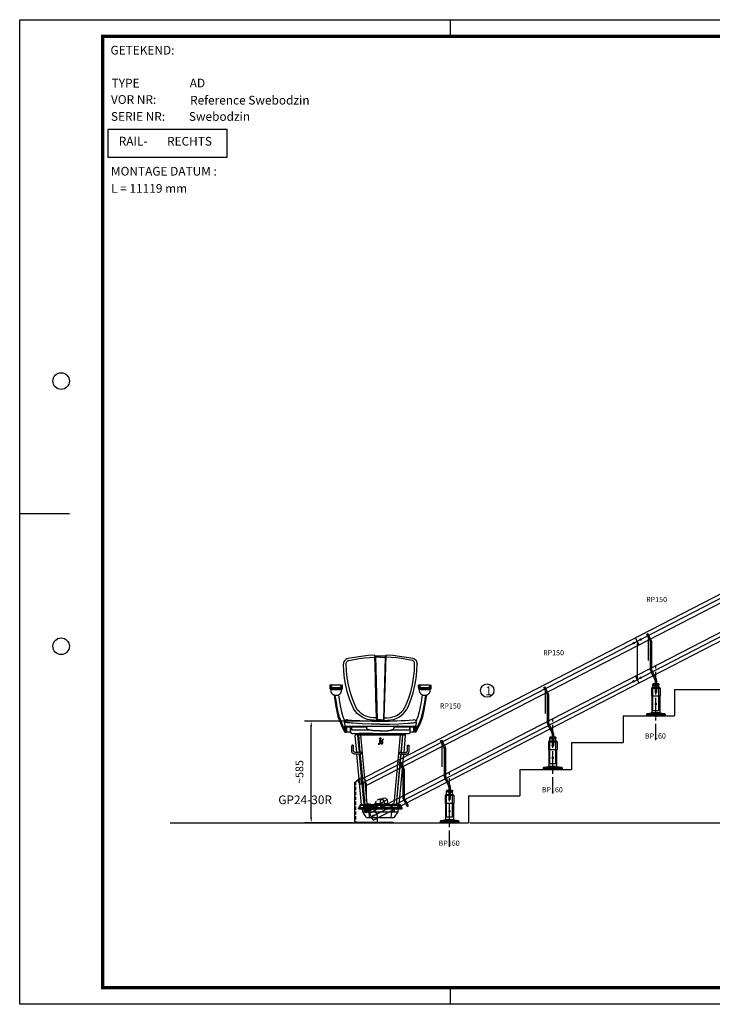
# Model space of a CAD drawing. Extents: x 12852 to 27483, y 15727 to 31029.
# Drawn here: x 12852 to 16832, y 15727 to 21384 of the extents above; entities that cross this region are included whole.
import ezdxf

# ---------------------------------------------------------------- set-up
doc = ezdxf.new("R2010")
doc.units = 0
doc.header["$LTSCALE"] = 75
doc.header["$MEASUREMENT"] = 0
doc.header["$PDMODE"] = 35
doc.header["$PDSIZE"] = 5
doc.linetypes.add('CENTER', pattern=[2, 1.25, -0.25, 0.25, -0.25])
doc.linetypes.add('HIDDEN', pattern=[0.375, 0.25, -0.125])
doc.layers.get('0').update_dxf_attribs({"linetype": 'CONTINUOUS'})
doc.layers.get('Defpoints').update_dxf_attribs({"linetype": 'CONTINUOUS'})
doc.layers.add('DEFAULT_3', color=6, linetype='CONTINUOUS')
doc.layers.add('VEER', color=2, linetype='CONTINUOUS')
doc.styles.add('ROMANS', font='romans')
doc.styles.get("Standard").update_dxf_attribs({"font": 'simplex'})
doc.dimstyles.get("Standard").update_dxf_attribs({"dimtxt": 0.18, "dimasz": 0.18, "dimexe": 0.18, "dimexo": 0.0625, "dimgap": 0.09, "dimtad": 0, "dimtih": 1, "dimtoh": 1, "dimdec": 1, "dimzin": 0, "dimdsep": 46, "dimtxsty": 'Standard', "dimcen": 0.09, "dimadec": 0, "dimazin": 0, "dimtfac": 1, "dimtdec": 1, "dimtofl": 0, "dimtmove": 2, "dimatfit": 3, "dimfxl": 0, "dimtolj": 1, "dimtzin": 1, "dimarcsym": 0})

# ---------------------------------------------------------------- blocks, each defined once
blk = doc.blocks.new('gps2430r')
for p, q in [((-110, 189.4), (-110, -42.2)), ((-67.4, 197.6), (-62.9, 179.2)), ((-48, 202.3), (-44.2, 186.6)), ((-43.7, 183), (-43.7, 86.1)), ((-24, 61.2), (-35.9, 52.3)), ((-22, 66.1), (-23.7, 66.1)), ((-15.7, 62.6), (16.9, 10.6)), ((-46.3, 51.1), (-57.1, 40)), ((-41.6, 46.6), (-52.4, 35.4)), ((-20.1, 56), (-32, 47.1)), ((110, -37.2), (110, -42.2))]:
    blk.add_line(p, q)
at = {"color": 6, "linetype": 'HIDDEN'}
blk.add_line((-104, 192.6), (-104, -37.2), dxfattribs=at)
at = {"color": 255}
for p, q in [((-80.4, 212.8), (-103.4, 193.1)), ((-67.1, 178.2), (-71.5, 196.6)), ((-58.8, 180.2), (-63.3, 198.6)), ((-110, -37.2), (110, -37.2)), ((-110, -42.2), (110, -42.2)), ((20, 0), (20, -36.2))]:
    blk.add_line(p, q, dxfattribs=at)
for centre in [(-80, 47.8), (0, 0), (0, 0), (0, 0)]:
    blk.add_circle(centre, 4)
for centre, radius, start, end in [((-116.4, 208.3), 20, 288.6432, 310.5405), ((-67.4, 197.6), 20, 13.6108, 130.5405), ((-67.4, 197.6), 4.25, 13.6108, 193.6108), ((19, -36.2), 1, 270, 0)]:
    blk.add_arc(centre, radius, start, end, dxfattribs=at)
for centre, radius, start, end in [((-62.9, 179.2), 4.25, 193.6103, 13.6113), ((-58.7, 183), 15, 0, 13.6108), ((-23.7, 86.1), 20, 180, 270), ((-22, 58.6), 3.25, 306.6624, 126.6651), ((-22, 58.6), 7.5, 32.1216, 90.0005), ((-54.8, 37.7), 3.25, 135.842, 315.8448), ((-44, 48.8), 3.25, 315.8434, 135.8434), ((-34, 49.7), 3.25, 126.6625, 306.665), ((0, 0), 20, 0, 32.1224)]:
    blk.add_arc(centre, radius, start, end)
at = {"color": 6}
blk.add_text('GP24-30R', height=50, dxfattribs=at).set_placement((-548.2, 65.5))
blk = doc.blocks.new('DOP')
at = {"color": 3}
for p, q in [((-13.5, 0), (-13.5, -4)), ((21.5, 0), (-13.5, 0)), ((8, 0), (0, 0)), ((8, 0), (0, 0)), ((8, 0), (0, 0)), ((0, 0), (8, 0)), ((8, 0), (0, 0)), ((21.5, 0), (21.5, -4)), ((-13.5, -4), (21.5, -4)), ((-8.5, -4), (-8.5, -9)), ((-8.5, -9), (16.5, -9)), ((16.5, -4), (16.5, -9))]:
    blk.add_line(p, q, dxfattribs=at)
blk.add_circle((21.5, -4), 1)
blk = doc.blocks.new('ST8027NR')
for p, q in [((-120.2, -75.3), (-113.1, -71.7)), ((-99.2, -116.5), (-120.2, -75.3)), ((-92.1, -112.9), (-113.1, -71.7)), ((-97.9, -282.8), (-97.9, -121.8)), ((-89.9, -282.8), (-89.9, -121.8)), ((-95.7, -291.7), (-73.6, -335.1)), ((-88.6, -288), (-66.5, -331.4)), ((-72.3, -340.3), (-72.3, -409.6)), ((-72.3, -360.6), (-64.3, -360.6)), ((-64.3, -340.3), (-64.3, -409.6)), ((-72.3, -409.6), (-64.3, -409.6))]:
    blk.add_line(p, q)
at = {"color": 3}
blk.add_line((-112.1, -82.4), (-112.1, -225.5), dxfattribs=at)
blk.add_circle((-112.1, -82.4), 1)
for centre, radius, start, end in [((-109.9, -122), 20, 1, 27), ((-109.9, -122), 12, 1, 27), ((-77.9, -282.6), 12, 181, 207), ((-77.9, -282.6), 20, 181, 207), ((-84.3, -340.5), 12, 1, 27), ((-84.3, -340.5), 20, 1, 27)]:
    blk.add_arc(centre, radius, start, end)
blk.add_blockref('DOP', (-72.3, -360.6))
blk = doc.blocks.new('P150')
at = {"color": 6, "linetype": 'CENTER'}
blk.add_line((17.5, -319.6), (17.5, 108.3), dxfattribs=at)
for p, q in [((0, -150), (0, 0)), ((0, 0), (35, 0)), ((35, -150), (35, 0)), ((35, -150), (0, -150))]:
    blk.add_line(p, q)
blk.add_circle((17.5, -25), 3.4)
at = {"color": 6, "linetype": 'Continuous'}
blk.add_arc((17.5, -25), 4, 270, 180, dxfattribs=at)
at = {"color": 6}
blk.add_text('RP150', height=30, dxfattribs=at).set_placement((-37.6, 474))
blk = doc.blocks.new('BP160')
for p, q in [((-21.5, 162), (-25, 158.5)), ((-25, 158.5), (25, 158.5)), ((-25, 158.5), (-25, 114)), ((-25, 114), (25, 114)), ((-25, 114), (-23, 112)), ((21.5, 162), (-21.5, 162)), ((25, 158.5), (21.5, 162)), ((23, 112), (25, 114)), ((25, 158.5), (25, 114)), ((23, 112), (-23, 112)), ((-22.5, 112), (-22.5, 17.1)), ((22.5, 112), (22.5, 17.1)), ((-54, 9.2), (-50.5, 13.2)), ((-54, 9.2), (54, 9.2)), ((-54, 9.2), (-54, 0)), ((54, 0), (-54, 0)), ((-50.5, 13.2), (-26, 17.1)), ((-50.5, 13.2), (50.5, 13.2)), ((26, 17.1), (-26, 17.1)), ((0, 0), (0, -5.8)), ((26, 17.1), (50.5, 13.2)), ((27.5, 0), (29.5, 0)), ((50.5, 13.2), (54, 9.2)), ((54, 9.2), (54, 0))]:
    blk.add_line(p, q)
for centre in [(0, 137), (0, 67)]:
    blk.add_circle(centre, 3.4)
at = {"color": 6}
for centre in [(0, 137), (0, 67)]:
    blk.add_arc(centre, 4, 269.9995, 180, dxfattribs=at)
blk.add_text('BP160', height=30, dxfattribs=at).set_placement((-62.7, -131.6))
at = {"flags": 3}
blk.add_attdef('BP190', (-4346.4, -1378.9), '', height=50, dxfattribs=at)
blk = doc.blocks.new('ksra')
blk.add_line((0, 22.5), (0, -22.5))
for centre in [(-22.5, 0), (22.5, 0)]:
    blk.add_circle(centre, 4)
blk = doc.blocks.new('ST8027R')
for p, q in [((2.1, -13), (9.2, -9.3)), ((47.5, -268.4), (54.6, -264.8))]:
    blk.add_line(p, q)
for points in [[(47.5, -268.4), (25.9, -226, -0.118358), (24.4, -219.7), (24.4, -58.1, 0.118358), (23.7, -55.4), (2.1, -13)], [(54.6, -264.8), (33, -222.4, -0.118358), (32.4, -219.7), (32.4, -58.1, 0.118358), (30.8, -51.7), (9.2, -9.3)]]:
    blk.add_lwpolyline(points, format="xyb")
blk = doc.blocks.new('NWSTOEL')
for p, q in [((-29.3, 849), (-31.3, 852.2)), ((-31.3, 852.2), (-31.3, 852.2)), ((0, 848.8), (-27.6, 848)), ((27.6, 848), (0, 848.8)), ((31.3, 852.2), (29.3, 849)), ((-32, 842.5), (-27.4, 841.2)), ((27.4, 841.2), (31.9, 841.6)), ((187.5, 833.7), (187.5, 833.7)), ((211.7, 803.7), (211.7, 802.9)), ((-290.9, 679.5), (-290.9, 666.6)), ((-282.2, 683.7), (-289.5, 681.4)), ((-282.2, 683.7), (-282.2, 670.7)), ((-282.2, 683.7), (-226.8, 683.7)), ((-226.8, 683.7), (-219.5, 681.4)), ((-226.8, 683.7), (-226.8, 670.7)), ((-218.1, 666.6), (-218.1, 679.5)), ((218.1, 679.5), (218.1, 666.6)), ((226.8, 683.7), (219.5, 681.4)), ((226.8, 683.7), (282.2, 683.7)), ((226.8, 683.7), (226.8, 670.7)), ((282.2, 683.7), (282.2, 670.7)), ((282.2, 683.7), (289.5, 681.4)), ((290.9, 666.6), (290.9, 679.5)), ((-290.9, 666.5), (-290.7, 661.2)), ((-290.7, 661.2), (-290.7, 661.2)), ((-286.5, 658.9), (-285.7, 649.3)), ((-223.3, 649.3), (-222.5, 658.9)), ((-218.3, 661.2), (-218.1, 666.5)), ((-218.1, 666.5), (-218.1, 666.5)), ((218.1, 666.5), (218.3, 661.2)), ((222.5, 658.9), (223.3, 649.3)), ((285.7, 649.3), (286.5, 658.9)), ((290.7, 661.2), (290.9, 666.5)), ((290.9, 666.6), (290.9, 666.6)), ((290.9, 666.5), (290.9, 666.5)), ((-206.4, 478.3), (-204.9, 474.8)), ((-206.1, 469), (-206.1, 469)), ((-202.6, 449), (-206.1, 469)), ((-204.7, 475.1), (-204.7, 475.1)), ((-189.8, 481.6), (-189.8, 481.6)), ((-50, 481.1), (-50, 475.8)), ((50, 481.1), (50, 475.8)), ((189.8, 481.6), (189.8, 481.6)), ((206.1, 469), (202.6, 449)), ((204.7, 475.1), (204.7, 475.1)), ((205.5, 475.2), (205.1, 474.4)), ((206.1, 469), (206.1, 469)), ((-202.5, 448.8), (-202.5, 410.4)), ((-197.6, 444.9), (197.6, 444.9)), ((-194.5, 410.4), (-194.5, 444.9)), ((-171, 410.4), (-194.5, 410.4)), ((-192.5, 410.4), (-192.5, 444.9)), ((-189, 444.9), (-189, 441.9)), ((-189, 441.9), (-80, 441.9)), ((-171, 411.9), (-171, 441.9)), ((-171, 410.4), (-171, 411.9)), ((-167, 441.9), (-167, 424.1)), ((-167, 424.1), (-68.3, 424.1)), ((-163, 403.9), (163, 403.9)), ((-122.5, 403.9), (-122.5, 402.9)), ((-44.5, 402.9), (-122.5, 402.9)), ((-122.5, 396.9), (-122.5, 399.9)), ((-44.5, 399.9), (-122.5, 399.9)), ((-122.5, 395.4), (-122.5, 398.9)), ((-122.5, 398.9), (122.5, 398.9)), ((-122.5, 396.9), (122.4, 396.9)), ((-122.4, 395.4), (-122.4, 396.9)), ((-121.5, 402.9), (-121.5, 399.9)), ((-80, 441.9), (-80, 444.9)), ((-80, 441.9), (-78.9, 436.4)), ((-79.7, 442.1), (-79.7, 444.9)), ((-79.7, 442.1), (-78.9, 437.9)), ((-77.8, 434.5), (-78.9, 437.9)), ((-66.3, 396.9), (-66.3, 398.9)), ((-45.5, 402.9), (-45.5, 399.9)), ((-44.5, 403.9), (-44.5, 402.9)), ((-44.5, 399.9), (-44.5, 398.9)), ((68.3, 424.1), (167, 424.1)), ((77.8, 434.5), (78.9, 437.9)), ((79.7, 442.1), (78.9, 437.9)), ((80, 441.9), (78.9, 436.4)), ((80, 441.9), (80, 444.7)), ((80, 441.9), (189, 441.9)), ((122.4, 395.4), (122.4, 396.9)), ((122.5, 395.4), (122.5, 398.9)), ((167, 441.9), (167, 424.1)), ((171, 411.9), (171, 441.9)), ((171, 410.4), (171, 411.7)), ((194.5, 410.4), (171, 410.4)), ((189, 444.9), (189, 441.9)), ((192.5, 410.4), (192.5, 444.9)), ((194.5, 410.4), (194.5, 444.9)), ((202.5, 410.4), (202.5, 448.8)), ((-135.9, 295.4), (-144.7, 392.1)), ((-113.8, 395.3), (-141, 395.3)), ((-126.4, 395.3), (-117.5, 297.3)), ((-1, 353.9), (-13.6, 341.8)), ((-13.6, 341.8), (-5.4, 341.8)), ((3.3, 369.6), (-5, 367.3)), ((-5, 367.3), (-5, 357.1)), ((-4.8, 342), (4, 352.7)), ((-3.7, 355.8), (4.6, 355.8)), ((3.4, 353.9), (-1, 353.9)), ((3.3, 359.7), (3.3, 369.6)), ((12.3, 358.4), (4.6, 358.4)), ((5.8, 354.5), (5.8, 342.1)), ((5.8, 342.1), (13.5, 345.4)), ((16.4, 370.4), (6.1, 360.6)), ((6.3, 360), (10.1, 360)), ((10.1, 360), (18.6, 370.4)), ((13.5, 345.4), (13.5, 357.1)), ((18.6, 370.4), (16.4, 370.4)), ((113.8, 395.3), (141, 395.3)), ((126.4, 395.3), (117.5, 297.3)), ((135.9, 295.4), (144.7, 392.1)), ((-165, 302.2), (-165, 331.8)), ((-155, 302.2), (-155, 331.8)), ((-112.6, 295.4), (-145, 295.4)), ((-111.5, 285.4), (-145, 285.4)), ((-108.5, -6.1), (-135, 285.4)), ((-119.9, 297.2), (-117.5, 297.3)), ((-116.3, 283.3), (-119.7, 283.8)), ((-115.6, 283.3), (-116.3, 283.3)), ((-116.3, 283.3), (-89.9, -6.1)), ((-115.6, 283.3), (-114.5, 283.5)), ((116.3, 283.3), (89.9, -6.1)), ((108.5, -6.1), (135, 285.4)), ((111.5, 285.4), (145, 285.4)), ((112.6, 295.4), (145, 295.4)), ((115.6, 283.3), (114.5, 283.5)), ((115.6, 283.3), (116.3, 283.3)), ((116.3, 283.3), (119.7, 283.8)), ((119.9, 297.2), (117.5, 297.3)), ((155, 302.2), (155, 331.8)), ((165, 302.2), (165, 331.8)), ((-125.8, -26.6), (-125.8, -24.6)), ((-123.8, -22.6), (123.8, -22.6)), ((-123.8, -28.6), (123.8, -28.6)), ((-117.7, -9.1), (-119.8, -21.1)), ((-119.8, -21.1), (119.8, -21.1)), ((114.1, -6.1), (-114.1, -6.1)), ((-101.9, -45.5), (-103.5, -28.6)), ((-102.5, -22.6), (-102.6, -21.1)), ((-101.4, -45.6), (101.9, -45.6)), ((-80.9, -77.3), (-101.4, -46.9)), ((-97.3, -9.1), (-99.4, -21.1)), ((-80, -6.1), (-80, -4.7)), ((-80, -44.6), (-80, -28.6)), ((-71, -44.6), (-80, -44.6)), ((-78, -2.7), (-68.5, -2.6)), ((-77.3, -2.7), (-77.3, -6.1)), ((-77.3, -36.6), (-77.3, -28.6)), ((-77.3, -36.6), (-69.3, -36.6)), ((-69.3, -2.6), (-69.3, -6.1)), ((-69.3, -36.6), (-69.3, -28.6)), ((-67, -28.6), (-67, -40.6)), ((-66.5, -6.1), (-66.5, -4.6)), ((66.5, -6.1), (66.5, -4.6)), ((67, -28.6), (67, -40.6)), ((70.9, -2.6), (68.5, -2.6)), ((69.2, -2.6), (69.2, -6.1)), ((69.2, -36.6), (69.2, -28.6)), ((77.2, -36.6), (69.2, -36.6)), ((70.9, -2.6), (78, -2.7)), ((71, -44.6), (80, -44.6)), ((77.2, -2.7), (77.2, -6.1)), ((77.2, -36.6), (77.2, -28.6)), ((80, -6.1), (80, -4.7)), ((80, -44.6), (80, -28.6)), ((80.9, -77.3), (101.6, -46.6)), ((97.3, -9.1), (99.4, -21.1)), ((101.9, -45.7), (103.5, -28.6)), ((102.5, -22.6), (102.6, -21.1)), ((117.7, -9.1), (119.8, -21.1)), ((125.8, -26.6), (125.8, -24.6)), ((-78.4, -78.6), (78.4, -78.6))]:
    blk.add_line(p, q)
at = {"color": 3}
for p, q in [((0, 5), (0, 30)), ((0, -2.5), (0, 2.5)), ((-5, 0), (-30, 0)), ((-2.5, 0), (2.5, 0)), ((0, -5), (0, -30)), ((5, 0), (30, 0))]:
    blk.add_line(p, q, dxfattribs=at)
for points in [[(-33.1, 853.1), (-71.2, 850.9), (-110.5, 846.9), (-149.6, 841.1), (-187.5, 833.7)], [(-31.3, 852.2), (-31.7, 852.6), (-32.3, 853), (-33.1, 853.1)], [(-29.3, 849), (-29.2, 848.8), (-28.9, 848.5), (-28.6, 848.3), (-28.2, 848.1), (-27.7, 848), (-27.6, 848)], [(29.3, 849), (29.2, 848.8), (28.9, 848.5), (28.6, 848.3), (28.2, 848.1), (27.7, 848), (27.6, 848)], [(33.1, 853.1), (32.3, 853), (31.6, 852.6), (31.3, 852.2)], [(187.5, 833.7), (149.6, 841.1), (110.5, 846.9), (71.2, 850.9), (33.1, 853.1)], [(-187.5, 833.7), (-192.6, 832.1), (-198.1, 829.2), (-202.9, 825.2), (-206.8, 820.4), (-209.6, 814.8), (-211.3, 808.9), (-211.7, 803.7)], [(211.7, 803.7), (211.3, 808.9), (209.6, 814.8), (206.8, 820.4), (202.9, 825.2), (198.1, 829.2), (192.6, 832.1), (187.5, 833.7)], [(-290.9, 666.6), (-290.9, 666.5), (-290.9, 666.5)], [(-290.7, 661.2), (-290.3, 660.4), (-289.1, 659.7), (-287.2, 659.1), (-284.3, 658.4), (-280.4, 657.8), (-275.5, 657.3), (-269.9, 656.9), (-263.9, 656.6), (-257.6, 656.4), (-251.3, 656.4), (-245.1, 656.6), (-239, 656.9), (-233.4, 657.3), (-228.6, 657.8), (-224.7, 658.4), (-221.8, 659.1), (-219.9, 659.7), (-218.7, 660.4), (-218.3, 661.2)], [(-285.7, 649.3), (-285.5, 647.3), (-285, 644.9), (-284.4, 642.6), (-283.5, 640.4), (-282.5, 638.4), (-281.4, 636.4), (-280.2, 634.6), (-278.8, 633), (-277.3, 631.5), (-275.8, 630.1), (-274.2, 628.8), (-272.6, 627.7), (-270.9, 626.8), (-269.3, 626), (-267.6, 625.3), (-266, 624.7), (-264.4, 624.3), (-262.9, 624), (-261.5, 623.7), (-260, 623.5), (-258.4, 623.4), (-256.7, 623.3), (-254.8, 623.3), (-252.9, 623.3), (-251, 623.4), (-249.4, 623.5), (-247.9, 623.7), (-246.4, 623.9), (-244.9, 624.2), (-243.4, 624.6), (-241.8, 625.1), (-240.1, 625.8), (-238.4, 626.6), (-236.7, 627.6), (-235, 628.7), (-233.4, 629.9), (-231.8, 631.3), (-230.4, 632.8), (-229, 634.5), (-227.7, 636.3), (-226.5, 638.2), (-225.5, 640.3), (-224.7, 642.5), (-224, 644.9), (-223.5, 647.3), (-223.3, 649.3)], [(-282.2, 670.7), (-282, 670.3), (-281.2, 669.8), (-279.9, 669.4), (-278.1, 669), (-275.7, 668.6), (-272.8, 668.2), (-269.2, 667.9), (-264.9, 667.6), (-259.8, 667.4), (-254.5, 667.3), (-249.1, 667.4), (-244.1, 667.6), (-239.7, 667.9), (-236.2, 668.2), (-233.3, 668.6), (-230.9, 669), (-229.1, 669.4), (-227.8, 669.8), (-227, 670.3), (-226.8, 670.7)], [(-214.3, 498.4), (-221.4, 526.8), (-227.5, 555.2), (-232.8, 583.5), (-237.3, 611.5), (-239.3, 626.2)], [(-218.1, 666.5), (-218.1, 666.5), (-218.1, 666.6)], [(239.6, 626), (237.8, 612.9), (233.3, 584.6), (228, 556), (221.8, 527.3), (214.9, 499.2)], [(218.1, 666.6), (218.1, 666.5), (218.1, 666.5)], [(218.3, 661.2), (218.7, 660.4), (219.9, 659.7), (221.8, 659.1), (224.7, 658.4), (228.6, 657.8), (233.5, 657.3), (239.1, 656.9), (245.1, 656.6), (251.4, 656.4), (257.7, 656.4), (263.9, 656.6), (270, 656.9), (275.6, 657.3), (280.4, 657.8), (284.3, 658.4), (287.2, 659.1), (289.1, 659.7), (290.3, 660.4), (290.7, 661.2)], [(223.3, 649.3), (223.5, 647.3), (224, 644.9), (224.6, 642.6), (225.5, 640.4), (226.5, 638.4), (227.6, 636.4), (228.8, 634.6), (230.2, 633), (231.7, 631.5), (233.2, 630.1), (234.8, 628.8), (236.4, 627.7), (238.1, 626.8), (239.7, 626), (241.4, 625.3), (243, 624.7), (244.6, 624.3), (246.1, 624), (247.5, 623.7), (249, 623.5), (250.6, 623.4), (252.3, 623.3), (254.2, 623.3), (256.1, 623.3), (258, 623.4), (259.6, 623.5), (261.1, 623.7), (262.6, 623.9), (264.1, 624.2), (265.6, 624.6), (267.2, 625.1), (268.9, 625.8), (270.6, 626.6), (272.3, 627.6), (274, 628.7), (275.6, 629.9), (277.2, 631.3), (278.6, 632.8), (280, 634.5), (281.3, 636.3), (282.5, 638.2), (283.5, 640.3), (284.3, 642.5), (285, 644.9), (285.5, 647.3), (285.7, 649.3)], [(226.8, 670.7), (227, 670.3), (227.8, 669.8), (229.1, 669.4), (230.9, 669), (233.3, 668.6), (236.2, 668.2), (239.8, 667.9), (244.1, 667.6), (249.2, 667.4), (254.5, 667.3), (259.9, 667.4), (264.9, 667.6), (269.3, 667.9), (272.8, 668.2), (275.7, 668.6), (278.1, 669), (279.9, 669.4), (281.2, 669.8), (282, 670.3), (282.2, 670.7)], [(290.9, 666.5), (290.9, 666.5), (290.9, 666.6)], [(-214.3, 498.4), (-214.1, 497.7), (-213.9, 497.1), (-213.7, 496.5)], [(-213.7, 496.5), (-210.1, 487.3), (-206.4, 478.3)], [(-204.7, 475.1), (-205.1, 474.5), (-205.9, 472.5), (-206.2, 470.3), (-206.1, 469)], [(-189.8, 481.6), (-194.1, 481.5), (-200.3, 479.3), (-204.7, 475.1)], [(204.7, 475.1), (200.2, 479.3), (194, 481.5), (189.8, 481.6)], [(206.1, 469), (206.2, 470.3), (205.9, 472.5), (205.1, 474.5), (204.7, 475.1)], [(214, 496.2), (209.8, 485.7), (205.5, 475.2)], [(214.9, 499.2), (214.8, 498.8), (214.5, 497.7), (214.1, 496.6), (214, 496.2)], [(-62.5, 422.3), (-66.5, 423.3), (-70.1, 424.9), (-73.3, 427.1), (-75.9, 429.8), (-77.8, 433), (-78.9, 436.4)], [(-62.5, 423.8), (-66.5, 424.8), (-70.1, 426.4), (-73.3, 428.6), (-75.9, 431.3), (-77.8, 434.5)], [(0, 418.9), (-20.9, 419.6), (-41.8, 421.2), (-62.5, 423.8)], [(0, 417.4), (-20.9, 418.1), (-41.8, 419.7), (-62.5, 422.3)], [(0, 418.9), (20.9, 419.6), (41.8, 421.2), (62.5, 423.8)], [(0, 417.4), (20.9, 418.1), (41.8, 419.7), (62.5, 422.3)], [(62.5, 422.3), (66.5, 423.3), (70.1, 424.9), (73.3, 427.1), (75.9, 429.8), (77.8, 433), (78.9, 436.4)], [(62.5, 423.8), (66.5, 424.8), (70.1, 426.4), (73.3, 428.6), (75.9, 431.3), (77.8, 434.5)], [(80, 443.3), (79.9, 442.9), (79.8, 442.6), (79.7, 442.1)], [(102.1, 444.9), (94.9, 444.9), (87.5, 444.8), (80, 444.7)], [(-155, 331.8), (-155.1, 333), (-155.6, 334.1), (-156.3, 335.1), (-157.2, 335.9), (-158.2, 336.4), (-159.4, 336.7), (-160.6, 336.7), (-161.8, 336.4), (-162.8, 335.9), (-163.7, 335.1), (-164.4, 334.1), (-164.9, 333), (-165, 331.8)], [(-145, 285.4), (-148.5, 285.7), (-152, 286.4), (-155.1, 287.7), (-158, 289.4), (-160.5, 291.5), (-162.4, 293.9), (-163.8, 296.6), (-164.7, 299.4), (-165, 302.2)], [(-145, 295.4), (-146.9, 295.5), (-148.8, 295.9), (-150.5, 296.6), (-152, 297.4), (-153.2, 298.4), (-154.2, 299.6), (-154.8, 300.8), (-155, 302.2)], [(-120.9, 297), (-122, 296.4), (-122.9, 295.7), (-123.2, 295.4)], [(-122.3, 285.4), (-122, 285.1), (-120.9, 284.4), (-119.7, 283.8)], [(-119.8, 297.2), (-119.9, 297.2), (-120.4, 297.1), (-120.9, 297)], [(-109.9, 290.3), (-110.1, 291.7), (-110.7, 293.1), (-111.5, 294.4), (-112.7, 295.5), (-114.1, 296.4), (-115.7, 297.1), (-117.5, 297.3)], [(-114.5, 283.5), (-113, 284.2), (-111.8, 285.1), (-110.8, 286.2), (-110.2, 287.5), (-109.9, 288.9), (-109.9, 290.3)], [(109.9, 290.3), (110.1, 291.7), (110.7, 293.1), (111.5, 294.4), (112.7, 295.5), (114.1, 296.4), (115.7, 297.1), (117.5, 297.3)], [(114.5, 283.5), (113, 284.2), (111.8, 285.1), (110.8, 286.2), (110.2, 287.5), (109.9, 288.9), (109.9, 290.3)], [(122.3, 285.4), (122, 285.1), (120.9, 284.4), (119.7, 283.8)], [(119.8, 297.2), (119.9, 297.2), (120.4, 297.1), (120.9, 297)], [(120.9, 297), (122, 296.4), (122.9, 295.7), (123.2, 295.4)], [(145, 285.4), (148.5, 285.7), (152, 286.4), (155.1, 287.7), (158, 289.4), (160.5, 291.5), (162.4, 293.9), (163.8, 296.6), (164.7, 299.4), (165, 302.2)], [(145, 295.4), (146.9, 295.5), (148.8, 295.9), (150.5, 296.6), (152, 297.4), (153.2, 298.4), (154.2, 299.6), (154.8, 300.8), (155, 302.2)], [(155, 331.8), (155.1, 333), (155.6, 334.1), (156.3, 335.1), (157.2, 335.9), (158.2, 336.4), (159.4, 336.7), (160.6, 336.7), (161.8, 336.4), (162.8, 335.9), (163.7, 335.1), (164.4, 334.1), (164.9, 333), (165, 331.8)], [(-114.1, -6.1), (-115.2, -6.3), (-116.2, -6.8), (-117, -7.6), (-117.5, -8.6), (-117.7, -9.1)], [(-93.7, -6.1), (-94.8, -6.3), (-95.8, -6.8), (-96.6, -7.6), (-97.2, -8.6), (-97.3, -9.1)], [(93.7, -6.1), (94.8, -6.3), (95.8, -6.8), (96.6, -7.6), (97.2, -8.6), (97.3, -9.1)], [(114.1, -6.1), (115.2, -6.3), (116.2, -6.8), (117, -7.6), (117.5, -8.6), (117.7, -9.1)]]:
    blk.add_lwpolyline(points)
blk.add_circle((-0.8, 375.4), 3.86)
for centre, radius, start, end in [((-288.9, 679.5), 2, 107.3503, 180), ((-220.1, 679.5), 2, 0, 72.6497), ((220.1, 679.5), 2, 107.3503, 180), ((288.9, 679.5), 2, 0, 72.6497), ((-7.3, 2974.9), 2500, 265.816, 270.1664), ((7.3, 2974.9), 2500, 269.8336, 274.184), ((-197.6, 449.9), 5, 190, 270), ((-163, 411.9), 8, 180, 270), ((163, 411.9), 8, 270, 0), ((197.6, 449.9), 5, 270, 350), ((-141.7, 392.4), 3, 75.4491, 185.1944), ((-5.4, 342.5), 0.71, 270, 320.459), ((-3.7, 357.1), 1.28, 180, 270), ((4.6, 359.7), 1.28, 180, 270), ((3.4, 353.2), 0.71, 320.459, 90), ((4.6, 354.5), 1.28, 0, 90), ((6.3, 360.4), 0.32, 133.6088, 270), ((12.3, 357.1), 1.28, 0, 90), ((141.7, 392.4), 3, 354.8056, 104.5509), ((-123.8, -24.6), 2, 90, 180), ((-123.8, -26.6), 2, 180, 270), ((-98.9, -45.2), 3, 186.2418, 214), ((-78, -4.7), 2, 90.6055, 180), ((-71, -40.6), 4, 270, 0), ((-68.5, -4.6), 2, 0, 90), ((68.5, -4.6), 2, 90, 180), ((71, -40.6), 4, 180, 270), ((78, -4.7), 2, 0, 89.1833), ((99.9, -45.5), 2, 326, 354.5438), ((123.8, -24.6), 2, 360, 90), ((123.8, -26.6), 2, 270, 360), ((-78.4, -75.6), 3, 214, 270), ((78.4, -75.6), 3, 270, 326)]:
    blk.add_arc(centre, radius, start, end)
at = {"layer": 'DEFAULT_3'}
for p, q in [((-210.2, 761.9), (-211.7, 803.7)), ((-27.5, 848), (-17.8, 484.4)), ((0, 841.9), (-27.4, 841.2)), ((0, 841.9), (27.4, 841.2)), ((210.2, 761.9), (211.7, 803.7)), ((-289.5, 668.5), (-289.5, 681.4)), ((-219.5, 681.4), (-219.5, 668.5)), ((219.5, 668.5), (219.5, 681.4)), ((289.5, 681.4), (289.5, 668.5)), ((-159.4, 556.4), (-159.4, 557.1)), ((-159.4, 556.4), (-159.4, 556.4)), ((249.9, 535.9), (242.6, 501.6)), ((-229.8, 466.2), (-240.6, 494.3)), ((17.9, 482.8), (17.8, 484.4)), ((240.6, 494.3), (240.6, 494.5)), ((-204.4, 411), (-204.2, 410.7)), ((62.5, 423.8), (62.5, 422.3)), ((78.9, 437.9), (78.9, 436.4)), ((-120.9, 297), (-129.7, 393.8)), ((-113.8, 395.3), (-77.6, -2.7)), ((113.8, 395.3), (77.6, -2.7)), ((120.9, 297), (129.7, 393.8)), ((-93.3, -6.1), (-119.7, 283.8)), ((93.3, -6.1), (119.7, 283.8)), ((-112.5, -24.6), (-112.5, -26.6)), ((-101, -24.6), (-101, -26.6)), ((-61.9, -77), (-64.8, -45.6)), ((61.9, -77), (64.8, -45.6)), ((101, -24.6), (101, -26.6)), ((112.5, -24.6), (112.5, -26.6))]:
    blk.add_line(p, q, dxfattribs=at)
for points in [[(-22.4, 492.9), (-25.6, 609.2), (-28.7, 725.4), (-32.2, 852.9)], [(22.4, 492.9), (25.6, 609.2), (28.7, 725.4), (32.2, 853)], [(-196.5, 805.4), (-196.2, 808.9), (-195.2, 812.3), (-193.6, 815.4), (-191.4, 818.2), (-188.7, 820.5), (-185.6, 822.2), (-182.2, 823.3)], [(-145.9, 563.8), (-161.3, 602.7), (-174, 642.4), (-183.8, 682.7), (-190.9, 723.4), (-195.1, 764.4), (-196.5, 805.4)], [(-182.2, 823.3), (-152.4, 829.3), (-122.4, 834.2), (-92.3, 838), (-62.1, 840.8), (-32, 842.5)], [(-31.9, 841.6), (-31.9, 842), (-32, 842.5)], [(27.6, 848), (27.6, 848), (27.6, 847.7), (27.5, 846.9), (27.5, 845.9), (27.5, 844.5), (27.4, 842.9), (17.8, 484.4)], [(182.2, 823.3), (152.4, 829.3), (122.4, 834.2), (92.3, 838), (62.1, 840.8), (32, 842.5)], [(145.9, 563.8), (161.3, 602.7), (174, 642.4), (183.8, 682.7), (190.9, 723.4), (195.1, 764.4), (196.5, 805.4)], [(196.5, 805.4), (196.2, 808.9), (195.2, 812.3), (193.6, 815.4), (191.4, 818.2), (188.7, 820.5), (185.6, 822.2), (182.2, 823.3)], [(-159.4, 557.1), (-175.3, 596.8), (-188.4, 637.3), (-198.6, 678.5), (-205.9, 720.1), (-210.2, 761.9)], [(159.4, 557.1), (175.3, 596.8), (188.4, 637.3), (198.6, 678.5), (205.9, 720.1), (210.2, 761.9)], [(-218.1, 666.5), (-218.6, 665.7), (-220, 665.1), (-221.9, 664.6), (-224.2, 664.1), (-227.1, 663.6), (-230.2, 663.2), (-233.2, 662.9), (-236.2, 662.6), (-238.9, 662.4), (-241.5, 662.3), (-244.3, 662.2), (-247.3, 662.1), (-250.7, 662), (-254.4, 662), (-258.1, 662), (-261.7, 662.1), (-264.8, 662.2), (-267.5, 662.3), (-270.1, 662.4), (-272.9, 662.6), (-275.8, 662.9), (-278.8, 663.2), (-281.9, 663.6), (-284.8, 664.1), (-287.1, 664.6), (-289, 665.1), (-290.4, 665.7), (-290.9, 666.5)], [(-219.5, 668.5), (-220, 667.8), (-221.3, 667.1), (-223.1, 666.6), (-225.4, 666.1), (-228.1, 665.7), (-231.1, 665.3), (-234, 665), (-236.9, 664.8), (-239.5, 664.6), (-242, 664.4), (-244.7, 664.3), (-247.5, 664.2), (-250.9, 664.2), (-254.4, 664.1), (-258, 664.2), (-261.4, 664.2), (-264.4, 664.3), (-267, 664.4), (-269.5, 664.6), (-272.2, 664.8), (-275, 665), (-277.9, 665.3), (-280.8, 665.7), (-283.6, 666.1), (-285.9, 666.6), (-287.7, 667.1), (-289, 667.8), (-289.5, 668.5)], [(-242.8, 501.8), (-248.7, 529.3), (-253.7, 556.7), (-258.1, 583.7), (-261.8, 610.3), (-263.4, 624.1)], [(-261.2, 623.7), (-259.6, 611.9), (-255.1, 583.7), (-249.9, 555.3), (-243.9, 526.8), (-236.9, 498.2)], [(290.9, 666.5), (290.4, 665.7), (289, 665.1), (287.1, 664.6), (284.8, 664.1), (281.9, 663.6), (278.8, 663.2), (275.8, 662.9), (272.8, 662.6), (270.1, 662.4), (267.5, 662.3), (264.7, 662.2), (261.7, 662.1), (258.3, 662), (254.6, 662), (250.9, 662), (247.3, 662.1), (244.2, 662.2), (241.5, 662.3), (238.9, 662.4), (236.1, 662.6), (233.2, 662.9), (230.2, 663.2), (227.1, 663.6), (224.2, 664.1), (221.9, 664.6), (220, 665.1), (218.6, 665.7), (218.1, 666.5)], [(289.5, 668.5), (289, 667.8), (287.7, 667.1), (285.9, 666.6), (283.6, 666.1), (280.9, 665.7), (277.9, 665.3), (275, 665), (272.1, 664.8), (269.5, 664.6), (267, 664.4), (264.3, 664.3), (261.5, 664.2), (258.1, 664.2), (254.6, 664.1), (251, 664.2), (247.6, 664.2), (244.6, 664.3), (242, 664.4), (239.5, 664.6), (236.8, 664.8), (234, 665), (231.1, 665.3), (228.2, 665.7), (225.4, 666.1), (223.1, 666.6), (221.3, 667.1), (220, 667.8), (219.5, 668.5)], [(237, 498.1), (243.9, 526.8), (250, 555.3), (255.2, 583.8), (259.6, 611.9), (261.2, 623.7)], [(263.3, 624), (260.8, 603.4), (255.9, 570), (249.9, 535.9)], [(-58.4, 481.9), (-74.5, 485), (-90.1, 490.1), (-104.9, 497.3), (-118.8, 506.3), (-131.3, 517), (-142.4, 529.2), (-151.8, 542.6), (-159.4, 557.1)], [(-56.2, 495.9), (-70.5, 498.6), (-84.3, 503.3), (-97.5, 509.7), (-109.8, 517.9), (-121, 527.5), (-130.9, 538.5), (-139.2, 550.7), (-145.9, 563.8)], [(56.2, 495.9), (70.5, 498.6), (84.3, 503.3), (97.5, 509.7), (109.8, 517.9), (121, 527.5), (130.9, 538.5), (139.2, 550.7), (145.9, 563.8)], [(58.4, 481.9), (74.5, 485), (90.1, 490.1), (104.9, 497.3), (118.8, 506.3), (131.3, 517), (142.4, 529.2), (151.8, 542.6), (159.4, 557.1)], [(-240.6, 494.3), (-241.3, 496.2), (-241.9, 498.2), (-242.4, 500.1), (-242.8, 501.8)], [(-236.9, 498.2), (-236.6, 497.2), (-236.3, 496.2), (-236, 495.3)], [(-236, 495.3), (-226.4, 471.4), (-215.9, 447.8), (-208.4, 432.5)], [(-204.4, 411), (-217.8, 438.4), (-229.8, 466.2)], [(-158.5, 462.7), (-167.2, 463.3), (-175.6, 464), (-183.3, 464.8), (-190.2, 465.6), (-196, 466.4), (-200.6, 467.2), (-203.9, 468), (-205.7, 468.6), (-206.1, 469)], [(0, 457.4), (-52.8, 457.9), (-105.7, 459.7), (-158.5, 462.7)], [(0, 478.3), (-19.6, 478.7), (-39, 479.9), (-58.4, 481.9)], [(-22.4, 492.9), (-39.3, 494.1), (-56.2, 495.9)], [(-21.4, 485.8), (-21.9, 488.2), (-22.3, 490.5), (-22.4, 492.9)], [(-17.9, 482.8), (-18.7, 482.9), (-19.6, 483.3), (-20.3, 483.9), (-20.9, 484.8), (-21.4, 485.8)], [(-17.9, 482.8), (-17.8, 483.8), (-17.8, 484.4)], [(0, 482.6), (-5.9, 482.7), (-11.8, 482.7), (-17.9, 482.8)], [(0, 482.6), (5.9, 482.7), (11.8, 482.7), (17.9, 482.8)], [(0, 478.3), (19.6, 478.7), (39, 479.9), (58.4, 481.9)], [(0, 457.4), (52.8, 457.9), (105.7, 459.7), (158.5, 462.7)], [(17.9, 482.8), (18.7, 482.9), (19.6, 483.3), (20.3, 483.9), (20.9, 484.8), (21.4, 485.8)], [(21.4, 485.8), (21.9, 488.2), (22.3, 490.5), (22.4, 492.9)], [(22.4, 492.9), (39.3, 494.1), (56.2, 495.9)], [(158.5, 462.7), (167.2, 463.3), (175.6, 464), (183.3, 464.8), (190.2, 465.6), (196, 466.4), (200.6, 467.2), (203.9, 468), (205.7, 468.6), (206.1, 469)], [(240.6, 494.5), (229.8, 466.2), (217.7, 438.4), (204, 410.4), (194.5, 410.4)], [(208.4, 432.3), (215.8, 447.3), (226.3, 471), (236, 494.9)], [(236, 494.9), (236.3, 495.9), (236.7, 497), (237, 498.1)], [(242.6, 501.6), (242.2, 499.8), (241.7, 497.9), (241.2, 496.1), (240.6, 494.5)], [(-202.8, 410.9), (-204.8, 414.6), (-206.2, 417.9), (-207.2, 421), (-207.8, 423.8), (-208.2, 426.6), (-208.4, 429.2), (-208.4, 431.9), (-208.2, 434.6), (-207.8, 437.3), (-207.1, 440.2), (-206.1, 443.3), (-204.6, 446.6), (-202.7, 449.9)], [(-204.2, 410.7), (-203.9, 410.5), (-203.6, 410.4), (-194.5, 410.4)], [(202.8, 410.9), (204.8, 414.6), (206.2, 417.9), (207.2, 421), (207.8, 423.8), (208.2, 426.6), (208.4, 429.2), (208.4, 431.9), (208.2, 434.6), (207.8, 437.3), (207.1, 440.2), (206.1, 443.3), (204.6, 446.6), (202.7, 449.9)], [(0, -9.4), (-8.9, -9.4), (-117.7, -9.1)], [(-110.5, -22.6), (-111.2, -22.8), (-111.9, -23.2), (-112.3, -23.8), (-112.5, -24.6)], [(-110.5, -28.6), (-111.2, -28.4), (-111.9, -28), (-112.3, -27.4), (-112.5, -26.6)], [(-100.3, -22.6), (-100.6, -22.8), (-100.8, -23.2), (-100.9, -23.8), (-101, -24.6)], [(-100.3, -28.6), (-100.6, -28.4), (-100.8, -28), (-100.9, -27.4), (-101, -26.6)], [(0, -9.4), (8.9, -9.4), (117.7, -9.1)], [(100.3, -22.6), (100.6, -22.8), (100.8, -23.2), (100.9, -23.8), (101, -24.6)], [(100.3, -28.6), (100.6, -28.4), (100.8, -28), (100.9, -27.4), (101, -26.6)], [(110.5, -22.6), (111.2, -22.8), (111.9, -23.2), (112.3, -23.8), (112.5, -24.6)], [(110.5, -28.6), (111.2, -28.4), (111.9, -28), (112.3, -27.4), (112.5, -26.6)]]:
    blk.add_lwpolyline(points, dxfattribs=at)
at = {"layer": 'DEFAULT_3', "linetype": 'HIDDEN'}
blk.add_circle((0, 0), 27.5, dxfattribs=at)
blk = doc.blocks.new('STOEL80')
blk.add_blockref('NWSTOEL', (0, 0))
blk = doc.blocks.new('*D51')
at = {"color": 6, "lineweight": -2, "transparency": 16777216}
for p, q in [((14917.4, 17353.7), (14489.6, 17353.7)), ((14527.1, 16798.8), (14527.1, 17323.7)), ((14768.7, 16768.8), (14489.6, 16768.8))]:
    blk.add_line(p, q, dxfattribs=at)
at = {"color": 6, "transparency": 16777216}
for points in [[(14522.1, 17323.7), (14532.1, 17323.7), (14527.1, 17353.7)], [(14522.1, 16798.8), (14532.1, 16798.8), (14527.1, 16768.8)]]:
    blk.add_solid(points, dxfattribs=at)
at = {"layer": 'Defpoints', "color": 0, "transparency": 16777216}
for p in [(14527.1, 17353.7), (14924.9, 17353.7), (14776.2, 16768.8)]:
    blk.add_point(p, dxfattribs=at)
at = {"color": 6, "transparency": 16777216, "insert": (14459.6, 17061.3), "char_height": 45, "attachment_point": 5, "rotation": 90}
blk.add_mtext('\\A1;~585', dxfattribs=at)
blk = doc.blocks.new('*D52')
at = {"color": 6, "lineweight": -2, "transparency": 16777216}
for p, q in [((24904.8, 20615.8), (25277.2, 20615.8)), ((25239.7, 16798.8), (25239.7, 20585.8)), ((15437.8, 16768.8), (25277.2, 16768.8))]:
    blk.add_line(p, q, dxfattribs=at)
at = {"color": 6, "transparency": 16777216}
for points in [[(25234.7, 20585.8), (25244.7, 20585.8), (25239.7, 20615.8)], [(25234.7, 16798.8), (25244.7, 16798.8), (25239.7, 16768.8)]]:
    blk.add_solid(points, dxfattribs=at)
at = {"layer": 'Defpoints', "color": 0, "transparency": 16777216}
for p in [(24897.3, 20615.8), (25239.7, 20615.8), (15430.3, 16768.8)]:
    blk.add_point(p, dxfattribs=at)
at = {"color": 6, "transparency": 16777216, "insert": (25172.2, 18692.3), "char_height": 45, "attachment_point": 5, "rotation": 90}
blk.add_mtext('\\A1;3847.0', dxfattribs=at)
blk = doc.blocks.new('gglbert')
for p, q in [((0, 158.4), (0, 0)), ((686.2, 158.4), (0, 158.4)), ((686.2, 0), (686.2, 158.4)), ((0, 0), (686.2, 0))]:
    blk.add_line(p, q)
at = {"color": 6}
for s, p in [('GETEKEND:', (15.7, 588.8)), ('TYPE', (22.5, 399.3)), ('VOR NR:', (18.4, 305.3)), ('SERIE NR:', (18.4, 208)), ('RAIL-', (63.2, 66.1)), ('MONTAGE DATUM :', (18.4, -106.6))]:
    blk.add_text(s, height=50, dxfattribs=at).set_placement(p)
at = {"color": 3}
for tag, p in [('PLAATS', (473.5, 496.6)), ('TYPE', (470.9, 400.2)), ('VOR', (473, 301.5)), ('SERIE-NR', (466.3, 208)), ('RAIL', (340.5, 65.6)), ('MONTAGEDATUM', (832.5, -106.6))]:
    blk.add_attdef(tag, p, '', height=50, dxfattribs=at)
blk = doc.blocks.new('a3cccc')
blk.add_line((-3041.6, 8643.2), (-2755.9, 8643.2))
for points in [[(4958.4, 7294), (4958.4, 5824.2), (-3041.6, 5824.2), (-3041.6, 11481.3), (3690, 11481.3)], [(-565.4, 11386.1), (-565.4, 11481.3)], [(-565.4, 5824.2), (-565.4, 5919.4)]]:
    blk.add_lwpolyline(points)
at = {"const_width": 19}
blk.add_lwpolyline([(4863.2, 7294), (4863.2, 5919.4), (-2565.4, 5919.4), (-2565.4, 11386.1), (3690, 11386.1)], dxfattribs=at)
for centre in [(-2803.5, 9405.1), (-2803.5, 7881.3)]:
    blk.add_circle(centre, 47.6)
at = {"style": 'ROMANS', "width": 0.8}
for tag, p in [('DATE', (7718.6, 7894)), ('DRAW_NO', (10575.7, 7322.5)), ('DATE', (1463.2, 6519.4)), ('DRAW_NO', (4320.3, 5948))]:
    blk.add_attdef(tag, p, '', height=66.7, dxfattribs=at)

msp = doc.modelspace()

# ---------------------------------------------------------------- linework, layer by layer
for p, q in [((14797.85, 17010.52), (19108.19, 19235.25)), ((14842.46, 16982.9), (19128.83, 19195.26)), ((14862.54, 16824.13), (19038.41, 18979.46)), ((14883.18, 16784.14), (19059.05, 18939.47)), ((16399.98, 17812.12), (16399.98, 17592.34)), ((16615.3, 17535.82), (16615.3, 17384.82)), ((16615.3, 17535.82), (16912.3, 17535.82)), ((16319.3, 17384.82), (16319.3, 17230.82)), ((16319.3, 17384.82), (16615.3, 17384.82)), ((16023.3, 17230.82), (16023.3, 17075.82)), ((16023.3, 17230.82), (16319.3, 17230.82)), ((15726.3, 17075.82), (15726.3, 16924.82)), ((15726.3, 17075.82), (16023.3, 17075.82)), ((14776.19, 16999.34), (14782.19, 17002.43)), ((14808.17, 16990.52), (14797.85, 17010.52)), ((15430.3, 16924.82), (15430.3, 16768.82)), ((15430.3, 16924.82), (15726.3, 16924.82)), ((14857.38, 16874.48), (14836.06, 16863.47)), ((14870.47, 16865.48), (14867.49, 16871.25)), ((14874.04, 16866.19), (14871.37, 16864.82)), ((14871.37, 16864.82), (14880.54, 16847.04)), ((14874.04, 16866.19), (14883.21, 16848.42)), ((14881.78, 16855.56), (14879.02, 16860.89)), ((14888.8, 16865.93), (14886.74, 16869.93)), ((14893.62, 16856.6), (14891.55, 16860.6)), ((14901.33, 16865.65), (14898.57, 16870.98)), ((14832.15, 16839.82), (14835.1, 16841.34)), ((14836.18, 16830.53), (14832.21, 16838.22)), ((14832.83, 16853.36), (14835.81, 16847.59)), ((14835.83, 16846.47), (14833.16, 16845.09)), ((14833.16, 16845.09), (14842.33, 16827.32)), ((14833.47, 16837.25), (14836.42, 16838.77)), ((14835.83, 16846.47), (14845, 16828.7)), ((14836.12, 16832.12), (14839.07, 16833.64)), ((14837.44, 16829.56), (14840.4, 16831.08)), ((14837.66, 16842.92), (14839.04, 16840.25)), ((14841.79, 16834.92), (14843.16, 16832.25)), ((14883.21, 16848.42), (14842.33, 16827.32)), ((14883.18, 16784.14), (14862.54, 16824.13)), ((13716.45, 16768.82), (15430.3, 16768.82))]:
    msp.add_line(p, q)
at = {"color": 6}
for p, q in [((14808.17, 16990.52), (19118.51, 19215.25)), ((14872.86, 16804.14), (19048.73, 18959.47)), ((14897.28, 16866.94), (14887.07, 16861.66)), ((14898.14, 16869.63), (14892.87, 16879.85)), ((14899.95, 16868.31), (14898.17, 16867.4)), ((14899.52, 16866.97), (14898.6, 16868.74)), ((14899.98, 16866.08), (14905.25, 16855.86)), ((14900.84, 16868.77), (14923.28, 16880.35)), ((14963.49, 16901.11), (14927.94, 16882.76)), ((14954.89, 16874.16), (14936.54, 16909.71))]:
    msp.add_line(p, q, dxfattribs=at)
at = {"linetype": 'Continuous'}
for p, q in [((14833.16, 16845.09), (14874.04, 16866.19)), ((14836.37, 16838.87), (14898.57, 16870.98)), ((14837.66, 16842.92), (14887.42, 16868.6)), ((14839.12, 16833.54), (14901.33, 16865.65)), ((14879.3, 16860.36), (14898.85, 16870.45)), ((14881.5, 16856.09), (14901.05, 16866.18)), ((14841.79, 16834.92), (14843.16, 16832.25)), ((14843.16, 16832.25), (14892.93, 16857.94)), ((14845, 16828.7), (14880.99, 16847.27)), ((14861.65, 16855.3), (14863.03, 16852.63)), ((14865.78, 16847.3), (14867.16, 16844.64))]:
    msp.add_line(p, q, dxfattribs=at)
for centre, radius in [((15538.66, 17529.36), 38.36), ((14821.5, 16997.4), 4), ((14839.5, 16856.8), 3.2), ((14860.82, 16867.81), 3.2), ((14945.71, 16891.93), 20), ((14886.19, 16811.02), 4)]:
    msp.add_circle(centre, radius)
for centre, radius, start, end in [((14839.5, 16856.8), 7.5, 117.3, 207.3), ((14860.82, 16867.81), 7.5, 27.3, 117.3), ((14871.36, 16865.93), 1, 207.3, 297.3), ((14899.06, 16867.86), 12.5, 244.1699, 170.4301), ((14833.87, 16839.08), 1.87, 156.88087, 257.71913), ((14839.94, 16837.34), 6.47, 180.80919, 233.79081), ((14834.92, 16847.13), 1, 297.3, 27.3), ((14837.84, 16831.39), 1.87, 156.88087, 257.71913)]:
    msp.add_arc(centre, radius, start, end)
at = {"layer": 'VEER', "color": 6, "linetype": 'CENTER'}
msp.add_line((14834.19, 16834.37), (14899.51, 16868.08), dxfattribs=at)
at = {"layer": 'VEER'}
for p, q in [((14837.89, 16842.47), (14861.88, 16854.86)), ((14838.35, 16841.58), (14862.34, 16853.97)), ((14842.48, 16833.59), (14866.47, 16845.97)), ((14842.94, 16832.7), (14866.93, 16845.08)), ((14861.65, 16855.3), (14867.16, 16844.64))]:
    msp.add_line(p, q, dxfattribs=at)

# ---------------------------------------------------------------- block references
for name, p in [('a3cccc', (15893.8, 9902.32)), ('P150', (16489.49, 17563.29)), ('ST8027NR', (16575.3, 17927.92)), ('STOEL80', (14924.89, 16878.82)), ('P150', (15897.49, 17257.73)), ('ST8027NR', (15983.3, 17622.37)), ('BP160', (16506.99, 17384.82)), ('P150', (15304.49, 16951.66)), ('ST8027NR', (15390.3, 17316.3)), ('BP160', (15914.99, 17075.82)), ('ST8027R', (15030.99, 17130.85)), ('gps2430r', (14886.19, 16811.02)), ('BP160', (15321.99, 16768.82))]:
    msp.add_blockref(name, p)
msp.add_blockref('gglbert', (13358.27, 20594.62)).add_auto_attribs({'TYPE': 'AD', 'RAIL': 'RECHTS', 'SERIE-NR': 'Swebodzin', 'VOR': 'Reference Swebodzin'})
at = {"rotation": 27.30000000000008}
for p in [(16399.98, 17812.12), (16399.98, 17592.34)]:
    msp.add_blockref('ksra', p, dxfattribs=at)

# ---------------------------------------------------------------- texts
at = {"char_height": 50, "attachment_point": 1}
for s, width, insert in [('L = 11119 mm', 2320.348, (13377.72, 20439.22)), ('1', 226.5521, (15527.35, 17552.54))]:
    msp.add_mtext_dynamic_manual_height_columns(s, width=width, gutter_width=250, heights=[0], dxfattribs=dict(at, insert=insert))

# ---------------------------------------------------------------- dimensions: what is measured, and where the dimension line sits
dim = msp.add_linear_dim(base=(25239.71, 20615.82), p1=(15430.3, 16768.82), p2=(24897.3, 20615.82), angle=90, dimstyle='Standard', override={"dimscale": 15, "dimtxt": 3, "dimasz": 2, "dimexe": 2.5, "dimexo": 0.5, "dimgap": 0.1, "dimtih": 0, "dimtoh": 0, "dimzin": 1, "dimcen": -3, "dimdle": 1.25, "dimclrd": 6, "dimclre": 6, "dimclrt": 6, "dimadec": 1, "dimtvp": 1.5})
dim.commit()
dim.dimension.update_dxf_attribs({"geometry": '*D52', "text_midpoint": (25172.21, 18692.32)})
dim = msp.add_linear_dim(base=(14527.05, 17353.73), p1=(14776.19, 16768.82), p2=(14924.89, 17353.73), angle=90, text='~585', dimstyle='Standard', override={"dimscale": 15, "dimtxt": 3, "dimasz": 2, "dimexe": 2.5, "dimexo": 0.5, "dimgap": 0.1, "dimtih": 0, "dimtoh": 0, "dimzin": 1, "dimcen": -3, "dimdle": 1.25, "dimclrd": 6, "dimclre": 6, "dimclrt": 6, "dimadec": 1, "dimtvp": 1.5})
dim.commit()
dim.dimension.update_dxf_attribs({"geometry": '*D51', "text_midpoint": (14459.55, 17061.27)})

doc.saveas('drawing.dxf')
